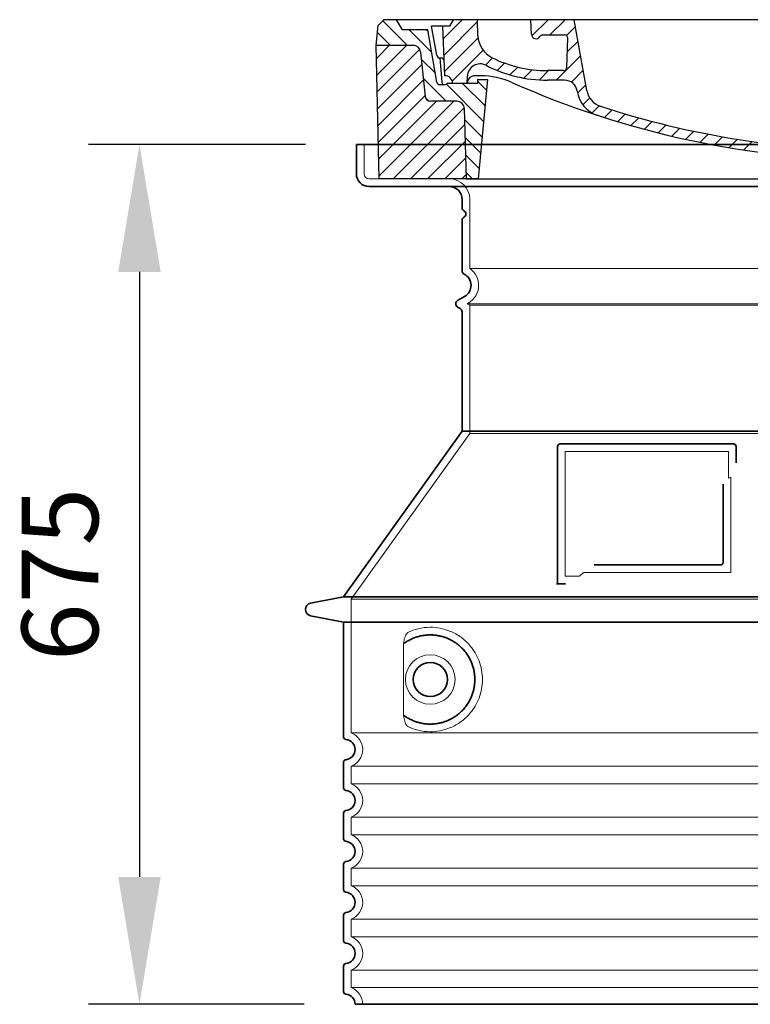
# Model space of a CAD drawing. Units: millimetres. Extents: x 47837 to 94576, y 200394 to 219357.
# Drawn here: x 72011 to 72584, y 211313 to 212086 of the extents above; entities that cross this region are included whole.
import ezdxf

# ---------------------------------------------------------------- set-up
doc = ezdxf.new("R2010")
doc.units = ezdxf.units.MM
for name, pattern in [('AM_DIN_G_W050x2', [6.875, 4.75, -0.875, 0.375, -0.875]), ('AM_ISO08W050', [18, 12, -1.5, 3, -1.5]), ('DASHED', [0])]:
    doc.linetypes.add(name, pattern=pattern)
doc.layers.get('DEFPOINTS').update_dxf_attribs({"color": 250})
for name, color, linetype, lineweight in [('AM_7', 4, 'AM_ISO08W050', 25), ('AM_8', 1, 'Continuous', 25), ('kote', 252, 'Continuous', 9), ('Skrytá (ISO)', 1, 'DASHED', 18), ('Viditelná (ISO)', 7, 'Continuous', 35)]:
    doc.layers.add(name, color=color, linetype=linetype, lineweight=lineweight)
doc.layers.add('PUNKTE', color=1, linetype='Continuous')
doc.styles.get("Standard").update_dxf_attribs({"font": 'ISOCP.SHX'})
doc.styles.add('Styl textu40', font='arial.ttf')
doc.dimstyles.new('VARIABEL-ST', dxfattribs={"dimscale": 40, "dimtxt": 7, "dimasz": 2.5, "dimexe": 1, "dimexo": 1, "dimgap": 0.6, "dimtad": 1, "dimdsep": 46, "dimtxsty": 'Standard', "dimcen": 0, "dimclrd": 256, "dimclre": 256, "dimclrt": 5, "dimadec": 0, "dimazin": 0, "dimtp": 0.1, "dimtm": 0.1, "dimtfac": 0.71, "dimtdec": 3, "dimtmove": 0, "dimatfit": 3, "dimfxl": 1, "dimtzin": 0, "dimarcsym": 0})

# ---------------------------------------------------------------- blocks, each defined once
blk = doc.blocks.new('*X71')
at = {"layer": 'AM_8'}
for p, q in [((-339.66, 145.274), (-324.934, 160)), ((-339.206, 132.258), (-312.948, 158.516)), ((-270.19, 147.392), (-257.582, 160)), ((-256.112, 148), (-244.112, 160)), ((322.934, 147.819), (333.212, 158.097)), ((-243.222, 147.42), (-236.047, 154.594)), ((321.643, 133.057), (339.87, 151.285)), ((-338.751, 119.242), (-312.269, 145.724)), ((-242.464, 134.707), (-234.028, 143.143)), ((-332.748, 111.774), (-308.539, 135.983)), ((-251.2, 112.5), (-232.008, 131.692)), ((317.607, 115.551), (339.383, 137.327)), ((-306.735, 124.317), (-301.06, 129.992)), ((-297.323, 120.259), (-291.614, 125.968)), ((303.9, 115.315), (315.168, 126.583)), ((-287.49, 116.621), (-281.317, 122.794)), ((-276.644, 113.997), (-269.965, 120.677)), ((-264.286, 112.885), (-257.171, 120)), ((-239.185, 111.045), (-229.989, 120.241)), ((285.858, 110.743), (298.346, 123.231)), ((325.526, 110), (338.895, 123.369)), ((-321.052, 110), (-320.989, 110.063)), ((-234.28, 102.479), (-227.97, 108.789)), ((262.934, 101.289), (276.799, 115.154)), ((196.794, 102.501), (201.015, 106.723)), ((240.168, 91.994), (253.842, 105.668)), ((-230.155, 93.135), (-224.957, 98.332)), ((196.033, 88.27), (203.588, 95.825)), ((220.212, 85.508), (232.511, 97.807)), ((-222.85, 86.969), (-217.348, 92.471)), ((-213.217, 83.131), (-207.113, 89.235)), ((-203.01, 79.868), (-196.753, 86.125)), ((200.255, 79.021), (211.881, 90.648)), ((-192.74, 76.667), (-186.392, 83.015)), ((-181.959, 73.978), (-176.032, 79.905)), ((-171.177, 71.289), (-165.146, 77.321)), ((163.723, 69.43), (174.287, 79.995)), ((181.669, 73.906), (192.442, 84.679)), ((-160.396, 68.601), (-154.151, 74.845)), ((-149.614, 65.912), (-143.157, 72.369)), ((-138.372, 63.684), (-132.162, 69.893)), ((129.465, 62.113), (138.745, 71.393)), ((145.82, 64.998), (156.133, 75.31)), ((-126.921, 61.665), (-120.593, 67.992)), ((-115.47, 59.645), (-108.976, 66.139)), ((-104.019, 57.625), (-97.359, 64.285)), ((-92.224, 55.95), (-85.62, 62.555)), ((81.794, 54.853), (90.24, 63.299)), ((96.847, 56.435), (105.978, 65.567)), ((113.11, 59.228), (122.361, 68.48)), ((-80.035, 54.668), (-73.32, 61.384)), ((-67.846, 53.387), (-61.021, 60.213)), ((-55.657, 52.106), (-48.722, 59.041)), ((-43.053, 51.24), (-35.901, 58.391)), ((-29.959, 50.863), (-22.757, 58.065)), ((-16.866, 50.486), (-9.613, 57.739)), ((-3.773, 50.109), (3.727, 57.608)), ((9.873, 50.284), (17.6, 58.011)), ((23.743, 50.683), (31.474, 58.414)), ((37.612, 51.083), (45.347, 58.817)), ((51.687, 51.687), (60.105, 60.105)), ((66.74, 53.27), (75.173, 61.702))]:
    blk.add_line(p, q, dxfattribs=at)
blk = doc.blocks.new('701740')
at = {"layer": 'AM_8'}
h = blk.add_hatch(dxfattribs=at)
h.set_pattern_fill('ANSI31', color=256, scale=3, angle=90, style=0)
h.set_pattern_definition([(135, (-11773.946, -11292.978), (-6.735192, -6.735192), [])])
h.paths.add_polyline_path([(-323.24, 65.19), (-321.5, 10), (-312.5, 10), (-305, 88), (-313, 88), (-313, 85), (-337.08, 85, -0.414214), (-338.08, 84), (-338.91, 84), (-342.32, 84, -0.365571), (-344.78, 86.08), (-352, 127), (-371.78, 127), (-376.4, 135), (-386.4, 135), (-390.87, 130.53), (-392.5, 115), (-363.53, 115, -0.383868), (-357.56, 109.63), (-353.88, 74.58, 0.383868), (-349.9, 71), (-329.23, 71, -0.40503)])
h.paths.add_polyline_path([(329.23, 71), (349.9, 71, 0.383868), (353.88, 74.58), (357.56, 109.63, -0.383868), (363.53, 115), (392.5, 115), (390.87, 130.53), (386.4, 135), (376.4, 135), (371.78, 127), (343, 127), (341.58, 86.46, -0.714995), (337.08, 85), (313, 85), (313, 88), (305, 88), (312.5, 10), (321.5, 10), (323.24, 65.19, -0.40503)])
h = blk.add_hatch(dxfattribs=at)
h.set_pattern_fill('ANSI31', color=256, scale=3, style=0)
h.set_pattern_definition([(45, (-11773.946, -11292.978), (-6.735192, 6.735192), [])])
h.paths.add_polyline_path([(-323.24, 65.19, 0.40503), (-329.23, 71), (-349.9, 71, -0.383868), (-353.88, 74.58), (-357.56, 109.63, 0.383868), (-363.53, 115), (-392.5, 115), (-390, 10), (-321.5, 10)])
h.paths.add_polyline_path([(349.9, 71), (329.23, 71, 0.40503), (323.24, 65.19), (321.5, 10), (390, 10), (392.5, 115), (363.53, 115, 0.383868), (357.56, 109.63), (353.88, 74.58, -0.383868)])
for p, q in [((-390.87, 130.53), (-386.4, 135)), ((0, 135), (-386.4, 135)), ((-371.78, 127), (-376.4, 135)), ((-332.11, 135), (-335, 130)), ((-312.56, 122.38), (-313, 135)), ((-270.6, 123.42), (-271, 135)), ((-227.21, 79.46), (-237, 135)), ((0, 135), (386.4, 135)), ((321.57, 107.22), (324, 135)), ((332.11, 135), (335, 130)), ((346, 127), (350.62, 135)), ((371.78, 127), (376.4, 135)), ((390.87, 130.53), (386.4, 135)), ((-392.5, 115), (-390.87, 130.53)), ((-352, 127), (-371.78, 127)), ((-344.78, 86.07), (-352, 127)), ((-344.96, 107.07), (-349, 130)), ((-335, 130), (-349, 130)), ((-338.64, 91), (-340, 130)), ((335, 130), (340, 130)), ((338.64, 91), (340, 130)), ((341.58, 86.41), (343, 127)), ((343, 127), (371.78, 127)), ((392.5, 115), (390.87, 130.53)), ((-261.83, 123), (-244.59, 123)), ((-242.89, 97.41), (-242.09, 120.41)), ((-390, 10), (-392.5, 115)), ((-392.5, 115), (-363.53, 115)), ((-357.56, 109.63), (-353.88, 74.58)), ((357.56, 109.63), (353.88, 74.58)), ((392.5, 115), (363.53, 115)), ((390, 10), (392.5, 115)), ((-342.49, 105), (-341.54, 105)), ((-342.49, 105), (-340.9, 85.83)), ((-245.39, 95), (-258, 95)), ((-321, 85), (-320.8, 90.63)), ((-310.42, 91), (-315, 91)), ((-313, 88), (-313, 85)), ((-313, 88), (-305, 88)), ((-305, 88), (-312.5, 10)), ((-244.61, 87.5), (-258, 87.5)), ((305, 88), (312.5, 10)), ((305, 88), (313, 88)), ((305, 88), (313, 88)), ((310.42, 91), (315, 91)), ((313, 88), (313, 85)), ((313, 88), (313, 85)), ((-342.32, 84), (-338.91, 84)), ((-338.91, 84), (-338.64, 84)), ((-338.64, 84), (-338.08, 84)), ((-337.08, 85), (-337.08, 85)), ((-313, 85), (-337.08, 85)), ((196.89, 79.49), (196.14, 63.54)), ((199.39, 81.88), (200, 81.88)), ((200, 81.88), (200.63, 81.88)), ((203.13, 79.51), (203.73, 68.22)), ((284.18, 85), (305.2, 85)), ((284.18, 85), (305.2, 85)), ((313, 85), (337.08, 85)), ((313, 85), (337.08, 85)), ((-329.23, 71), (-349.9, 71)), ((329.23, 71), (349.9, 71)), ((-321.5, 10), (-323.24, 65.19)), ((321.5, 10), (323.24, 65.19)), ((-312.5, 10), (-390, 10)), ((-321.5, 10), (0, 10)), ((0, 10), (321.5, 10)), ((321.5, 10), (390, 10))]:
    blk.add_line(p, q)
for centre, radius, start, end in [((-292.57, 123.08), 20, 182, 243.69), ((-267.05, 123.54), 3.54, 182, 329.767), ((-261.83, 120.5), 2.5, 90, 149.767), ((-244.59, 120.5), 2.5, 358, 90), ((-363.53, 109), 6, 5.99923, 90), ((363.53, 109), 6, 90, 174.00077), ((-342.49, 107.5), 2.5, 190, 270), ((-341.54, 102.5), 2.5, 2, 90), ((-258, 193), 98, 243.69, 270), ((326.99, -2.67), 105, 95.892, 114.109), ((315.59, 107.74), 6, 275.893, 355), ((-310.81, 90.28), 10, 62.792, 178), ((-258, 193), 105.5, 242.792, 270), ((-245.39, 97.5), 2.5, 270, 358), ((0, 728), 695.5, 287.48, 294.109), ((-342.32, 86.5), 2.5, 190, 270), ((-338.91, 86), 2, 184.75823, 270), ((-338.43, 85), 6, 0, 92.001), ((-315, 85), 6, 90, 180), ((-310.42, 31), 60, 65.994, 90), ((0, 728), 703, 245.993, 270), ((-244.61, 77.5), 10, 8.13, 90), ((0, 728), 703, 270, 294.006), ((310.42, 31), 60, 90, 114.006), ((315, 85), 6, 0, 90), ((338.43, 85), 6, 87.999, 180), ((339.08, 86.5), 2.5, 216.87, 358), ((339.08, 86.5), 2.5, 216.87, 358), ((-338.08, 85), 1, 270, 360), ((-211.45, 82.24), 23.5, 188.13, 251.869), ((-211.45, 82.24), 16, 190, 251.869), ((199.39, 79.38), 2.5, 89.998, 177.298), ((200.63, 79.38), 2.5, 3.047, 90.002), ((-349.9, 75), 4, 185.99923, 270), ((-329.23, 65), 6, 1.80227, 90), ((329.23, 65), 6, 90, 178.19773), ((349.9, 75), 4, 270, 354.00077), ((0, 728), 695.5, 251.869, 270), ((192.14, 63.73), 4, 286.132, 357.298), ((207.72, 68.44), 4, 183.047, 287.483), ((0, 728), 695.5, 270, 286.132)]:
    blk.add_arc(centre, radius, start, end)
at = {"layer": 'AM_7', "linetype": 'AM_DIN_G_W050x2'}
for q in [(0, 15.02), (0, 15.02), (-15.02, 0), (15.02, 0), (0, -15.02), (0, -15.02)]:
    blk.add_line((0, 0), q, dxfattribs=at)
at = {"layer": 'PUNKTE'}
for p in [(-386.4, 135), (0, 135), (0, 135), (0, 135), (0, 135), (386.4, 135), (-321.5, 10), (0, 10), (0, 10)]:
    blk.add_point(p, dxfattribs=at)
at = {"layer": 'AM_8'}
blk.add_blockref('*X71', (0, -25), dxfattribs=at)
blk = doc.blocks.new('*D195')
at = {"layer": 'DEFPOINTS', "color": 0, "transparency": 16777216}
for p in [(72275.17, 211988.05), (72104.94, 211313.05), (72274.17, 211313.05)]:
    blk.add_point(p, dxfattribs=at)
at = {"layer": 'kote', "lineweight": -2, "transparency": 16777216}
for p, q in [((72235.17, 211988.05), (72064.94, 211988.05)), ((72104.94, 211888.05), (72104.94, 211413.05)), ((72234.17, 211313.05), (72064.94, 211313.05))]:
    blk.add_line(p, q, dxfattribs=at)
at = {"layer": 'kote', "transparency": 16777216}
for points in [[(72088.27, 211888.05), (72121.61, 211888.05), (72104.94, 211988.05)], [(72088.27, 211413.05), (72121.61, 211413.05), (72104.94, 211313.05)]]:
    blk.add_solid(points, dxfattribs=at)
at = {"layer": 'kote', "transparency": 16777216, "insert": (72050.31, 211650.55), "char_height": 60, "attachment_point": 5, "rotation": 90, "style": 'Styl textu40'}
blk.add_mtext('675', dxfattribs=at)

msp = doc.modelspace()

# ---------------------------------------------------------------- linework, layer by layer
at = {"layer": 'Skrytá (ISO)', "ltscale": 4.378584}
msp.add_line((72281.17, 211965.05), (72281.17, 211988.05), dxfattribs=at)
at = {"layer": 'Skrytá (ISO)', "ltscale": 13.14391}
msp.add_line((72285.17, 211961.05), (73081.17, 211961.05), dxfattribs=at)
at = {"layer": 'Skrytá (ISO)', "ltscale": 13.137691}
msp.add_line((72364.17, 211890.71), (72364.17, 211945.05), dxfattribs=at)
at = {"layer": 'Skrytá (ISO)', "ltscale": 13.097497}
for p, q in [((73002.17, 211890.71), (72364.17, 211890.71)), ((73002.17, 211861.89), (72364.17, 211861.89)), ((73002.17, 211761.12), (72364.17, 211761.12))]:
    msp.add_line(p, q, dxfattribs=at)
at = {"layer": 'Skrytá (ISO)', "ltscale": 0.219729}
msp.add_line((72363.17, 211863.63), (72362.17, 211863.05), dxfattribs=at)
at = {"layer": 'Skrytá (ISO)', "ltscale": 13.179613}
msp.add_line((73004.17, 211863.05), (72362.17, 211863.05), dxfattribs=at)
at = {"layer": 'Skrytá (ISO)', "ltscale": 0.439558}
msp.add_line((72364.17, 211861.89), (72362.17, 211863.05), dxfattribs=at)
at = {"layer": 'Skrytá (ISO)', "ltscale": 12.18212}
msp.add_line((72364.17, 211761.12), (72364.17, 211861.89), dxfattribs=at)
at = {"layer": 'Skrytá (ISO)', "ltscale": 12.882055}
msp.add_line((72364.17, 211761.12), (72271.17, 211631.12), dxfattribs=at)
at = {"layer": 'Skrytá (ISO)', "ltscale": 11.847196}
msp.add_line((72439.17, 211747.05), (72439.17, 211649.05), dxfattribs=at)
at = {"layer": 'Skrytá (ISO)', "ltscale": 12.37911}
msp.add_line((72567.17, 211747.05), (72439.17, 211747.05), dxfattribs=at)
at = {"layer": 'Skrytá (ISO)', "ltscale": 4.010478}
msp.add_line((72567.17, 211725.98), (72567.17, 211747.05), dxfattribs=at)
at = {"layer": 'Skrytá (ISO)', "ltscale": 2.062627}
msp.add_line((72439.17, 211649.05), (72450, 211649.05), dxfattribs=at)
at = {"layer": 'Skrytá (ISO)', "ltscale": 12.468955}
msp.add_line((72453.7, 211652.05), (72569.06, 211652.05), dxfattribs=at)
at = {"layer": 'Skrytá (ISO)', "ltscale": 13.039331}
for p, q in [((72271.17, 211631.12), (73095.17, 211631.12)), ((72271.17, 211526.12), (73095.17, 211526.12)), ((73095.17, 211499.97), (72271.17, 211499.97)), ((72271.17, 211486.12), (73095.17, 211486.12)), ((73095.17, 211459.97), (72271.17, 211459.97)), ((72271.17, 211446.12), (73095.17, 211446.12)), ((73095.17, 211419.97), (72271.17, 211419.97)), ((72271.17, 211406.12), (73095.17, 211406.12)), ((73095.17, 211379.97), (72271.17, 211379.97)), ((72271.17, 211366.12), (73095.17, 211366.12)), ((73095.17, 211339.97), (72271.17, 211339.97)), ((72271.17, 211326.12), (73095.17, 211326.12))]:
    msp.add_line(p, q, dxfattribs=at)
at = {"layer": 'Skrytá (ISO)', "ltscale": 12.693194}
msp.add_line((72271.17, 211631.12), (72271.17, 211526.12), dxfattribs=at)
at = {"layer": 'Skrytá (ISO)', "ltscale": 12.275962}
msp.add_line((72312.08, 211593.43), (72312.08, 211542.66), dxfattribs=at)
at = {"layer": 'Skrytá (ISO)', "ltscale": 2.635983}
for p, q in [((72271.17, 211499.97), (72271.17, 211486.12)), ((72271.17, 211459.97), (72271.17, 211446.12)), ((72271.17, 211419.97), (72271.17, 211406.12)), ((72271.17, 211379.97), (72271.17, 211366.12)), ((72271.17, 211339.97), (72271.17, 211326.12))]:
    msp.add_line(p, q, dxfattribs=at)
at = {"layer": 'Skrytá (ISO)', "ltscale": 11.818951}
msp.add_circle((72333.17, 211568.05), 19.45, dxfattribs=at)
at = {"layer": 'Skrytá (ISO)', "ltscale": 1.196077}
msp.add_arc((72285.17, 211965.05), 4, 180, 270, dxfattribs=at)
at = {"layer": 'Skrytá (ISO)', "ltscale": 4.78461}
msp.add_arc((72348.17, 211945.05), 16, 0, 90, dxfattribs=at)
at = {"layer": 'Skrytá (ISO)', "ltscale": 6.154692}
msp.add_arc((72355.17, 211877.48), 16, 300, 55.77113, dxfattribs=at)
at = {"layer": 'Skrytá (ISO)', "ltscale": 0.398348}
msp.add_arc((72726.02, 211388.84), 372.69, 114.90732, 115.22908, dxfattribs=at)
at = {"layer": 'Skrytá (ISO)', "ltscale": 6.426379}
for centre in [(72266.17, 211513.05), (72266.17, 211473.05), (72266.17, 211433.05), (72266.17, 211393.05), (72266.17, 211353.05)]:
    msp.add_arc(centre, 14, 290.92483, 69.07517, dxfattribs=at)
at = {"layer": 'Skrytá (ISO)', "ltscale": 3.21314}
msp.add_arc((72266.17, 211313.05), 14, 0, 69.07517, dxfattribs=at)
at = {"layer": 'Skrytá (ISO)', "ltscale": 15.091075}
msp.add_rational_spline([(72569.06, 211652.05), (72569.06, 211692.45), (72569.06, 211726.87)], [1.00235786927, 1.00604730413, 1.00391800559], degree=2, dxfattribs=at)
at = {"layer": 'Skrytá (ISO)', "ltscale": 0.905796}
msp.add_rational_spline([(72453.7, 211652.05), (72451.85, 211650.56), (72450, 211649.05)], [1.02175351756, 1.02024725223, 1.01872128411], degree=2, dxfattribs=at)
at = {"layer": 'Skrytá (ISO)', "ltscale": 13.256505}
msp.add_open_spline([(72316.05, 211530.79), (72318.49, 211529.67), (72321.05, 211528.79), (72326.78, 211527.42), (72329.99, 211527.05), (72335.58, 211527.05), (72338.18, 211527.26), (72343.56, 211528.29), (72346.35, 211529.11), (72351.91, 211531.46), (72354.69, 211533), (72360.02, 211536.89), (72362.56, 211539.24), (72366.11, 211543.56), (72367.35, 211545.29), (72369.61, 211549.14), (72370.64, 211551.25), (72372.35, 211555.75), (72373.03, 211558.14), (72373.94, 211563.05), (72374.17, 211565.56), (72374.17, 211568.05), (72374.17, 211570.53), (72373.94, 211573.05), (72373.03, 211577.96), (72372.35, 211580.35), (72370.64, 211584.85), (72369.61, 211586.96), (72367.35, 211590.8), (72366.11, 211592.53), (72362.56, 211596.86), (72360.02, 211599.21), (72354.69, 211603.1), (72351.91, 211604.64), (72346.35, 211606.99), (72343.56, 211607.8), (72338.18, 211608.83), (72335.58, 211609.05), (72329.99, 211609.05), (72326.78, 211608.67), (72321.05, 211607.31), (72318.49, 211606.43), (72316.05, 211605.3)], degree=3, knots=[26.233999, 26.233999, 26.233999, 26.233999, 27.756641, 27.756641, 29.565379, 29.565379, 30.939908, 30.939908, 32.314437, 32.314437, 33.688965, 33.688965, 35.063494, 35.063494, 35.808504, 35.808504, 36.553514, 36.553514, 37.298524, 37.298524, 38.043533, 38.043533, 38.043533, 38.788543, 38.788543, 39.533553, 39.533553, 40.278563, 40.278563, 41.023572, 41.023572, 42.398101, 42.398101, 43.77263, 43.77263, 45.147159, 45.147159, 46.521688, 46.521688, 48.330426, 48.330426, 49.853068, 49.853068, 49.853068, 49.853068], dxfattribs=at)
at = {"layer": 'Skrytá (ISO)', "ltscale": 3.049725}
msp.add_open_spline([(72316.05, 211605.3), (72315.47, 211605.04), (72314.92, 211604.5), (72313.92, 211602.99), (72313.48, 211601.99), (72312.69, 211599.49), (72312.39, 211597.92), (72312.13, 211595.32), (72312.08, 211594.36), (72312.08, 211593.43)], degree=3, knots=[-6.248464, -6.248464, -6.248464, -6.248464, -5.855111, -5.855111, -5.440025, -5.440025, -4.943712, -4.943712, -4.655335, -4.655335, -4.655335, -4.655335], dxfattribs=at)
at = {"layer": 'Skrytá (ISO)'}
for points in [[(72312.73, 211596.46), (72312.73, 211596.46), (72312.73, 211596.46), (72312.73, 211596.46)], [(72312.73, 211539.63), (72312.73, 211539.63), (72312.73, 211539.63), (72312.73, 211539.63)]]:
    msp.add_open_spline(points, degree=3, dxfattribs=at)
at = {"layer": 'Skrytá (ISO)', "ltscale": 3.049721}
msp.add_open_spline([(72312.08, 211542.66), (72312.08, 211541.67), (72312.14, 211540.66), (72312.41, 211538.06), (72312.71, 211536.55), (72313.5, 211534.04), (72313.97, 211533.01), (72314.98, 211531.54), (72315.5, 211531.04), (72316.05, 211530.79)], degree=3, knots=[-1.550935, -1.550935, -1.550935, -1.550935, -1.2581, -1.2581, -0.794126, -0.794126, -0.370827, -0.370827, 0, 0, 0, 0], dxfattribs=at)
at = {"layer": 'Viditelná (ISO)'}
for p, q in [((73091.17, 211988.05), (72275.17, 211988.05)), ((72275.17, 211965.05), (72275.17, 211988.05)), ((72285.17, 211955.05), (73081.17, 211955.05)), ((72358.17, 211938.05), (72358.17, 211945.05)), ((72358.17, 211889.01), (72358.17, 211928.88)), ((72360.17, 211868.82), (72354.67, 211865.65)), ((72356.67, 211859.3), (72354.67, 211860.45)), ((72358.17, 211763.05), (72358.17, 211856.7)), ((72358.17, 211763.05), (72265.17, 211633.05)), ((73008.17, 211763.05), (72358.17, 211763.05)), ((72433.17, 211751.05), (72433.17, 211643.05)), ((72571.17, 211753.05), (72435.17, 211753.05)), ((72573.17, 211738.08), (72573.17, 211751.05)), ((72461.7, 211658.05), (72561.06, 211658.05)), ((72433.17, 211643.05), (72435.17, 211643.05)), ((72435.17, 211643.05), (72437, 211643.05)), ((72265.17, 211633.05), (72239.2, 211627.95)), ((72265.17, 211633.05), (73101.17, 211633.05)), ((72265.17, 211613.05), (72239.2, 211618.14)), ((72265.17, 211613.05), (73101.17, 211613.05)), ((72265.17, 211613.05), (72265.17, 211523)), ((72265.17, 211503.1), (72265.17, 211483)), ((72265.17, 211463.1), (72265.17, 211443)), ((72265.17, 211423.1), (72265.17, 211403)), ((72265.17, 211383.1), (72265.17, 211363)), ((72265.17, 211343.1), (72265.17, 211323)), ((72274.17, 211313.05), (73092.17, 211313.05))]:
    msp.add_line(p, q, dxfattribs=at)
msp.add_circle((72333.17, 211568.05), 13.45, dxfattribs=at)
for centre, radius, start, end in [((72285.17, 211965.05), 10, 180, 270), ((72348.17, 211945.05), 10, 0, 90), ((72360.17, 211938.05), 2, 180, 246.42182), ((72358.17, 211933.47), 3, 293.57818, 66.42182), ((72360.17, 211928.88), 2, 113.57818, 180), ((72361.17, 211889.01), 3, 180, 242.51357), ((72355.17, 211877.48), 10, 300, 62.51357), ((72356.17, 211863.05), 3, 120, 240), ((72355.17, 211856.7), 3, 0, 60), ((72435.17, 211751.05), 2, 90, 180), ((72571.17, 211751.05), 2, 0, 90), ((72240.17, 211623.05), 5, 101.09973, 258.90027), ((72267.17, 211523), 2, 180, 264.26083), ((72266.17, 211513.05), 8, 275.73917, 84.26083), ((72267.17, 211503.1), 2, 95.73917, 180), ((72267.17, 211483), 2, 180, 264.26083), ((72266.17, 211473.05), 8, 275.73917, 84.26083), ((72267.17, 211463.1), 2, 95.73917, 180), ((72267.17, 211443), 2, 180, 264.26083), ((72266.17, 211433.05), 8, 275.73917, 84.26083), ((72267.17, 211423.1), 2, 95.73917, 180), ((72267.17, 211403), 2, 180, 264.26083), ((72266.17, 211393.05), 8, 275.73917, 84.26083), ((72267.17, 211383.1), 2, 95.73917, 180), ((72267.17, 211363), 2, 180, 264.26083), ((72266.17, 211353.05), 8, 275.73917, 84.26083), ((72267.17, 211343.1), 2, 95.73917, 180), ((72267.17, 211323), 2, 180, 264.26083), ((72266.17, 211313.05), 8, 0, 84.26083)]:
    msp.add_arc(centre, radius, start, end, dxfattribs=at)
for centre, major_axis, start_param, end_param in [((72311.58, 211598.07), (1.16, -1.6), 6.281635, 6.281642), ((72311.56, 211538), (1.17, 1.63), 6.282607, 6.282615)]:
    msp.add_ellipse(centre, major_axis=major_axis, ratio=0.849972, start_param=start_param, end_param=end_param, dxfattribs=at)
for points, knots in [([(72563.06, 211721.34), (72563.06, 211716.62), (72563.06, 211711.75), (72563.06, 211706.66), (72563.06, 211706.63), (72563.06, 211706.6), (72563.06, 211706.56), (72563.06, 211701.44), (72563.06, 211696.09), (72563.06, 211690.74), (72563.06, 211690.74), (72563.06, 211690.73), (72563.06, 211690.73), (72563.06, 211685.37), (72563.06, 211680.01), (72563.06, 211674.87), (72563.06, 211674.85), (72563.06, 211674.82), (72563.06, 211674.8), (72563.06, 211669.68), (72563.06, 211664.79), (72563.06, 211660.05)], [0, 0, 0, 0, 0.24836, 0.24836, 0.24836, 0.25, 0.25, 0.25, 0.499801, 0.499801, 0.499801, 0.5, 0.5, 0.5, 0.75, 0.75, 0.75, 0.751237, 0.751237, 0.751237, 1, 1, 1, 1]), ([(72563.06, 211660.05), (72563.06, 211660.02), (72563.06, 211659.99), (72563.06, 211659.97), (72563.06, 211659.92), (72563.06, 211659.87), (72563.05, 211659.83), (72563.05, 211659.8), (72563.04, 211659.77), (72563.04, 211659.74), (72563.03, 211659.7), (72563.02, 211659.66), (72563.02, 211659.62), (72563.01, 211659.59), (72563, 211659.56), (72562.99, 211659.52), (72562.98, 211659.49), (72562.97, 211659.46), (72562.96, 211659.42), (72562.95, 211659.39), (72562.94, 211659.35), (72562.93, 211659.32), (72562.91, 211659.29), (72562.9, 211659.26), (72562.89, 211659.24), (72562.87, 211659.2), (72562.86, 211659.17), (72562.84, 211659.13), (72562.83, 211659.11), (72562.82, 211659.09), (72562.8, 211659.06), (72562.78, 211659.03), (72562.76, 211658.99), (72562.74, 211658.96), (72562.73, 211658.94), (72562.71, 211658.92), (72562.7, 211658.9), (72562.68, 211658.87), (72562.65, 211658.83), (72562.63, 211658.8), (72562.61, 211658.79), (72562.6, 211658.77), (72562.59, 211658.76), (72562.56, 211658.72), (72562.53, 211658.69), (72562.5, 211658.66), (72562.49, 211658.65), (72562.48, 211658.64), (72562.47, 211658.63), (72562.44, 211658.6), (72562.41, 211658.57), (72562.37, 211658.54), (72562.36, 211658.53), (72562.36, 211658.52), (72562.35, 211658.52), (72562.31, 211658.49), (72562.28, 211658.46), (72562.24, 211658.43), (72562.23, 211658.43), (72562.23, 211658.42), (72562.22, 211658.42), (72562.18, 211658.39), (72562.14, 211658.36), (72562.1, 211658.34), (72562.1, 211658.34), (72562.1, 211658.34), (72562.09, 211658.33), (72562.05, 211658.31), (72562.01, 211658.28), (72561.96, 211658.26), (72561.92, 211658.24), (72561.87, 211658.22), (72561.82, 211658.2), (72561.78, 211658.18), (72561.73, 211658.16), (72561.68, 211658.15), (72561.68, 211658.14), (72561.67, 211658.14), (72561.67, 211658.14), (72561.63, 211658.13), (72561.58, 211658.12), (72561.53, 211658.1), (72561.53, 211658.1), (72561.52, 211658.1), (72561.51, 211658.1), (72561.47, 211658.09), (72561.43, 211658.08), (72561.38, 211658.07), (72561.37, 211658.07), (72561.36, 211658.07), (72561.35, 211658.07), (72561.31, 211658.06), (72561.27, 211658.06), (72561.22, 211658.05), (72561.21, 211658.05), (72561.2, 211658.05), (72561.19, 211658.05), (72561.15, 211658.05), (72561.1, 211658.05), (72561.06, 211658.05)], [0, 0, 0, 0, 0.020583, 0.020583, 0.020583, 0.0555556, 0.0555556, 0.0555556, 0.0791506, 0.0791506, 0.0791506, 0.1111111, 0.1111111, 0.1111111, 0.1377182, 0.1377182, 0.1377182, 0.1666667, 0.1666667, 0.1666667, 0.1962673, 0.1962673, 0.1962673, 0.2222222, 0.2222222, 0.2222222, 0.2548341, 0.2548341, 0.2548341, 0.2777778, 0.2777778, 0.2777778, 0.3134025, 0.3134025, 0.3134025, 0.3333333, 0.3333333, 0.3333333, 0.3719581, 0.3719581, 0.3719581, 0.3888889, 0.3888889, 0.3888889, 0.4305184, 0.4305184, 0.4305184, 0.4444444, 0.4444444, 0.4444444, 0.4890753, 0.4890753, 0.4890753, 0.5, 0.5, 0.5, 0.5476309, 0.5476309, 0.5476309, 0.5555556, 0.5555556, 0.5555556, 0.606189, 0.606189, 0.606189, 0.6111111, 0.6111111, 0.6111111, 0.6647573, 0.6647573, 0.6647573, 0.7222222, 0.7222222, 0.7222222, 0.7777778, 0.7777778, 0.7777778, 0.7818892, 0.7818892, 0.7818892, 0.8333333, 0.8333333, 0.8333333, 0.840437, 0.840437, 0.840437, 0.8888889, 0.8888889, 0.8888889, 0.8990404, 0.8990404, 0.8990404, 0.9444444, 0.9444444, 0.9444444, 0.9575409, 0.9575409, 0.9575409, 1, 1, 1, 1]), ([(72433.17, 211643.05), (72433.17, 211643.05), (72433.14, 211643.05), (72433.06, 211643.05), (72432.99, 211643.05), (72432.81, 211643.05), (72432.7, 211643.05), (72432.45, 211643.05), (72432.32, 211643.05), (72432.16, 211643.05)], [0, 0, 0, 0, 0.069124, 0.069124, 0.1386586, 0.1386586, 0.2043597, 0.2043597, 0.2633866, 0.2633866, 0.2633866, 0.2633866]), ([(72439.37, 211643.05), (72439.07, 211643.05), (72438.71, 211643.05), (72437.88, 211643.05), (72437.44, 211643.05), (72437, 211643.05)], [0, 0, 0, 0, 0.1095724, 0.1095724, 0.2219207, 0.2219207, 0.2219207, 0.2219207]), ([(72312.73, 211539.63), (72313.5, 211539.08), (72314.29, 211538.56), (72315.1, 211538.07), (72315.13, 211538.05), (72315.16, 211538.04), (72315.18, 211538.02), (72316, 211537.53), (72316.85, 211537.07), (72317.72, 211536.64), (72317.74, 211536.63), (72317.77, 211536.62), (72317.8, 211536.6), (72318.67, 211536.18), (72319.56, 211535.79), (72320.47, 211535.43), (72320.5, 211535.42), (72320.52, 211535.41), (72320.55, 211535.4), (72321.46, 211535.05), (72322.39, 211534.74), (72323.32, 211534.46), (72323.34, 211534.45), (72323.37, 211534.45), (72323.4, 211534.44), (72324.33, 211534.17), (72325.27, 211533.94), (72326.21, 211533.75), (72326.24, 211533.74), (72326.26, 211533.74), (72326.29, 211533.73), (72327.23, 211533.54), (72328.17, 211533.39), (72329.12, 211533.28), (72329.14, 211533.28), (72329.17, 211533.28), (72329.19, 211533.27), (72330.13, 211533.17), (72331.07, 211533.1), (72332, 211533.07), (72332.02, 211533.07), (72332.05, 211533.07), (72332.07, 211533.07), (72333, 211533.04), (72333.92, 211533.04), (72334.83, 211533.09), (72334.85, 211533.09), (72334.87, 211533.09), (72334.9, 211533.09), (72335.81, 211533.14), (72336.7, 211533.22), (72337.59, 211533.33), (72337.61, 211533.33), (72337.63, 211533.33), (72337.65, 211533.34), (72338.53, 211533.45), (72339.4, 211533.6), (72340.25, 211533.77), (72340.27, 211533.78), (72340.29, 211533.78), (72340.3, 211533.78), (72341.15, 211533.96), (72341.98, 211534.17), (72342.8, 211534.4), (72342.81, 211534.4), (72342.83, 211534.41), (72342.85, 211534.41), (72343.66, 211534.65), (72344.45, 211534.91), (72345.23, 211535.19), (72345.24, 211535.2), (72345.26, 211535.2), (72345.27, 211535.21), (72346.04, 211535.49), (72346.79, 211535.8), (72347.52, 211536.13), (72347.54, 211536.13), (72347.55, 211536.14), (72347.57, 211536.15), (72348.29, 211536.48), (72349, 211536.82), (72349.68, 211537.19), (72349.7, 211537.2), (72349.71, 211537.2), (72349.72, 211537.21), (72350.41, 211537.58), (72351.07, 211537.96), (72351.71, 211538.36), (72351.72, 211538.37), (72351.73, 211538.38), (72351.74, 211538.38), (72352.38, 211538.78), (72353, 211539.2), (72353.59, 211539.63), (72353.6, 211539.63), (72353.61, 211539.64), (72353.62, 211539.65), (72354.22, 211540.08), (72354.79, 211540.52), (72355.34, 211540.97), (72355.35, 211540.98), (72355.36, 211540.98), (72355.37, 211540.99), (72355.92, 211541.44), (72356.45, 211541.9), (72356.95, 211542.37), (72356.96, 211542.38), (72356.97, 211542.39), (72356.98, 211542.39), (72357.48, 211542.86), (72357.97, 211543.34), (72358.43, 211543.83), (72358.44, 211543.83), (72358.45, 211543.84), (72358.45, 211543.85), (72358.92, 211544.33), (72359.36, 211544.83), (72359.79, 211545.32), (72359.79, 211545.33), (72359.8, 211545.34), (72359.8, 211545.34), (72360.23, 211545.84), (72360.63, 211546.34), (72361.02, 211546.85), (72361.02, 211546.85), (72361.03, 211546.86), (72361.03, 211546.87), (72361.41, 211547.37), (72361.78, 211547.88), (72362.13, 211548.4), (72362.13, 211548.4), (72362.14, 211548.41), (72362.14, 211548.41), (72362.49, 211548.93), (72362.82, 211549.44), (72363.13, 211549.96), (72363.13, 211549.97), (72363.14, 211549.97), (72363.14, 211549.98), (72363.45, 211550.49), (72363.75, 211551.01), (72364.03, 211551.53), (72364.03, 211551.54), (72364.03, 211551.54), (72364.03, 211551.55), (72364.31, 211552.07), (72364.57, 211552.59), (72364.82, 211553.12), (72364.82, 211553.12), (72364.83, 211553.12), (72364.83, 211553.13), (72365.07, 211553.65), (72365.31, 211554.18), (72365.52, 211554.7), (72365.52, 211554.7), (72365.52, 211554.71), (72365.53, 211554.71), (72365.74, 211555.23), (72365.94, 211555.76), (72366.13, 211556.28), (72366.13, 211556.28), (72366.13, 211556.29), (72366.13, 211556.29), (72366.32, 211556.82), (72366.49, 211557.34), (72366.65, 211557.86), (72366.65, 211557.87), (72366.65, 211557.87), (72366.65, 211557.87), (72366.81, 211558.4), (72366.96, 211558.92), (72367.09, 211559.44), (72367.22, 211559.96), (72367.34, 211560.49), (72367.45, 211561.01), (72367.56, 211561.54), (72367.65, 211562.06), (72367.74, 211562.58), (72367.82, 211563.1), (72367.89, 211563.63), (72367.95, 211564.15), (72368.01, 211564.67), (72368.05, 211565.19), (72368.09, 211565.71), (72368.12, 211566.23), (72368.15, 211566.75), (72368.16, 211567.27), (72368.17, 211567.79), (72368.17, 211568.31), (72368.16, 211568.83), (72368.15, 211569.35), (72368.12, 211569.87), (72368.09, 211570.38), (72368.05, 211570.9), (72368.01, 211571.42), (72367.95, 211571.95), (72367.89, 211572.47), (72367.82, 211572.99), (72367.74, 211573.51), (72367.66, 211574.03), (72367.56, 211574.55), (72367.45, 211575.08), (72367.35, 211575.6), (72367.23, 211576.12), (72367.09, 211576.65), (72366.96, 211577.17), (72366.81, 211577.7), (72366.65, 211578.22), (72366.65, 211578.23), (72366.65, 211578.23), (72366.65, 211578.23), (72366.49, 211578.76), (72366.32, 211579.28), (72366.13, 211579.8), (72366.13, 211579.81), (72366.13, 211579.81), (72366.13, 211579.81), (72365.94, 211580.34), (72365.74, 211580.86), (72365.53, 211581.38), (72365.52, 211581.39), (72365.52, 211581.39), (72365.52, 211581.4), (72365.31, 211581.92), (72365.07, 211582.44), (72364.83, 211582.97), (72364.83, 211582.97), (72364.82, 211582.98), (72364.82, 211582.98), (72364.57, 211583.5), (72364.31, 211584.02), (72364.03, 211584.55), (72364.03, 211584.55), (72364.03, 211584.56), (72364.03, 211584.56), (72363.75, 211585.08), (72363.45, 211585.6), (72363.14, 211586.12), (72363.14, 211586.12), (72363.13, 211586.13), (72363.13, 211586.14), (72362.82, 211586.65), (72362.49, 211587.17), (72362.14, 211587.68), (72362.14, 211587.69), (72362.13, 211587.69), (72362.13, 211587.7), (72361.78, 211588.21), (72361.41, 211588.72), (72361.03, 211589.23), (72361.03, 211589.24), (72361.02, 211589.24), (72361.02, 211589.25), (72360.63, 211589.75), (72360.23, 211590.26), (72359.8, 211590.75), (72359.8, 211590.76), (72359.79, 211590.77), (72359.79, 211590.77), (72359.36, 211591.27), (72358.92, 211591.76), (72358.45, 211592.25), (72358.45, 211592.25), (72358.44, 211592.26), (72358.43, 211592.27), (72357.97, 211592.75), (72357.48, 211593.23), (72356.98, 211593.7), (72356.97, 211593.71), (72356.96, 211593.72), (72356.95, 211593.72), (72356.45, 211594.19), (72355.92, 211594.65), (72355.37, 211595.11), (72355.36, 211595.11), (72355.35, 211595.12), (72355.34, 211595.13), (72354.79, 211595.58), (72354.22, 211596.02), (72353.62, 211596.45), (72353.61, 211596.45), (72353.6, 211596.46), (72353.59, 211596.47), (72353, 211596.9), (72352.38, 211597.31), (72351.74, 211597.71), (72351.73, 211597.72), (72351.72, 211597.73), (72351.71, 211597.73), (72351.07, 211598.13), (72350.41, 211598.52), (72349.72, 211598.88), (72349.71, 211598.89), (72349.7, 211598.9), (72349.68, 211598.91), (72349, 211599.27), (72348.29, 211599.62), (72347.57, 211599.95), (72347.55, 211599.95), (72347.54, 211599.96), (72347.52, 211599.97), (72346.79, 211600.3), (72346.04, 211600.6), (72345.27, 211600.89), (72345.26, 211600.89), (72345.24, 211600.9), (72345.23, 211600.9), (72344.45, 211601.19), (72343.66, 211601.45), (72342.85, 211601.68), (72342.83, 211601.69), (72342.81, 211601.69), (72342.8, 211601.7), (72341.98, 211601.93), (72341.15, 211602.14), (72340.3, 211602.31), (72340.29, 211602.32), (72340.27, 211602.32), (72340.25, 211602.32), (72339.4, 211602.5), (72338.53, 211602.65), (72337.65, 211602.76), (72337.63, 211602.76), (72337.61, 211602.76), (72337.59, 211602.77), (72336.7, 211602.88), (72335.81, 211602.96), (72334.9, 211603.01), (72334.87, 211603.01), (72334.85, 211603.01), (72334.83, 211603.01), (72333.92, 211603.05), (72333, 211603.06), (72332.07, 211603.03), (72332.05, 211603.03), (72332.02, 211603.03), (72332, 211603.03), (72331.07, 211603), (72330.13, 211602.93), (72329.19, 211602.82), (72329.17, 211602.82), (72329.14, 211602.82), (72329.12, 211602.81), (72328.17, 211602.7), (72327.23, 211602.55), (72326.29, 211602.37), (72326.26, 211602.36), (72326.24, 211602.35), (72326.21, 211602.35), (72325.27, 211602.16), (72324.33, 211601.93), (72323.4, 211601.66), (72323.37, 211601.65), (72323.34, 211601.64), (72323.32, 211601.63), (72322.39, 211601.36), (72321.46, 211601.05), (72320.55, 211600.7), (72320.52, 211600.68), (72320.5, 211600.67), (72320.47, 211600.66), (72319.56, 211600.31), (72318.67, 211599.92), (72317.8, 211599.49), (72317.77, 211599.48), (72317.74, 211599.47), (72317.72, 211599.45), (72316.85, 211599.03), (72316, 211598.56), (72315.18, 211598.07), (72315.16, 211598.06), (72315.13, 211598.04), (72315.1, 211598.03), (72314.29, 211597.53), (72313.5, 211597.01), (72312.73, 211596.46)], [0, 0, 0, 0, 0.01405, 0.01405, 0.01405, 0.014493, 0.014493, 0.014493, 0.028556, 0.028556, 0.028556, 0.028986, 0.028986, 0.028986, 0.043062, 0.043062, 0.043062, 0.043478, 0.043478, 0.043478, 0.057568, 0.057568, 0.057568, 0.057971, 0.057971, 0.057971, 0.072074, 0.072074, 0.072074, 0.072464, 0.072464, 0.072464, 0.08658, 0.08658, 0.08658, 0.086957, 0.086957, 0.086957, 0.101085, 0.101085, 0.101085, 0.101449, 0.101449, 0.101449, 0.115591, 0.115591, 0.115591, 0.115942, 0.115942, 0.115942, 0.130097, 0.130097, 0.130097, 0.130435, 0.130435, 0.130435, 0.144603, 0.144603, 0.144603, 0.144928, 0.144928, 0.144928, 0.159109, 0.159109, 0.159109, 0.15942, 0.15942, 0.15942, 0.173615, 0.173615, 0.173615, 0.173913, 0.173913, 0.173913, 0.188121, 0.188121, 0.188121, 0.188406, 0.188406, 0.188406, 0.202627, 0.202627, 0.202627, 0.202899, 0.202899, 0.202899, 0.217133, 0.217133, 0.217133, 0.217391, 0.217391, 0.217391, 0.231639, 0.231639, 0.231639, 0.231884, 0.231884, 0.231884, 0.246145, 0.246145, 0.246145, 0.246377, 0.246377, 0.246377, 0.260651, 0.260651, 0.260651, 0.26087, 0.26087, 0.26087, 0.275157, 0.275157, 0.275157, 0.275362, 0.275362, 0.275362, 0.289663, 0.289663, 0.289663, 0.289855, 0.289855, 0.289855, 0.304169, 0.304169, 0.304169, 0.304348, 0.304348, 0.304348, 0.318675, 0.318675, 0.318675, 0.318841, 0.318841, 0.318841, 0.333181, 0.333181, 0.333181, 0.333333, 0.333333, 0.333333, 0.347687, 0.347687, 0.347687, 0.347826, 0.347826, 0.347826, 0.362193, 0.362193, 0.362193, 0.362319, 0.362319, 0.362319, 0.376699, 0.376699, 0.376699, 0.376812, 0.376812, 0.376812, 0.391205, 0.391205, 0.391205, 0.391304, 0.391304, 0.391304, 0.405711, 0.405711, 0.405711, 0.405797, 0.405797, 0.405797, 0.420217, 0.420217, 0.420217, 0.434723, 0.434723, 0.434723, 0.449229, 0.449229, 0.449229, 0.463735, 0.463735, 0.463735, 0.478241, 0.478241, 0.478241, 0.492747, 0.492747, 0.492747, 0.507246, 0.507246, 0.507246, 0.521739, 0.521739, 0.521739, 0.536232, 0.536232, 0.536232, 0.550725, 0.550725, 0.550725, 0.565217, 0.565217, 0.565217, 0.57971, 0.57971, 0.57971, 0.594203, 0.594203, 0.594203, 0.594289, 0.594289, 0.594289, 0.608696, 0.608696, 0.608696, 0.608795, 0.608795, 0.608795, 0.623188, 0.623188, 0.623188, 0.623301, 0.623301, 0.623301, 0.637681, 0.637681, 0.637681, 0.637807, 0.637807, 0.637807, 0.652174, 0.652174, 0.652174, 0.652313, 0.652313, 0.652313, 0.666667, 0.666667, 0.666667, 0.666819, 0.666819, 0.666819, 0.681159, 0.681159, 0.681159, 0.681325, 0.681325, 0.681325, 0.695652, 0.695652, 0.695652, 0.695831, 0.695831, 0.695831, 0.710145, 0.710145, 0.710145, 0.710337, 0.710337, 0.710337, 0.724638, 0.724638, 0.724638, 0.724843, 0.724843, 0.724843, 0.73913, 0.73913, 0.73913, 0.739349, 0.739349, 0.739349, 0.753623, 0.753623, 0.753623, 0.753855, 0.753855, 0.753855, 0.768116, 0.768116, 0.768116, 0.768361, 0.768361, 0.768361, 0.782609, 0.782609, 0.782609, 0.782867, 0.782867, 0.782867, 0.797101, 0.797101, 0.797101, 0.797373, 0.797373, 0.797373, 0.811594, 0.811594, 0.811594, 0.811879, 0.811879, 0.811879, 0.826087, 0.826087, 0.826087, 0.826385, 0.826385, 0.826385, 0.84058, 0.84058, 0.84058, 0.840891, 0.840891, 0.840891, 0.855072, 0.855072, 0.855072, 0.855397, 0.855397, 0.855397, 0.869565, 0.869565, 0.869565, 0.869903, 0.869903, 0.869903, 0.884058, 0.884058, 0.884058, 0.884409, 0.884409, 0.884409, 0.898551, 0.898551, 0.898551, 0.898915, 0.898915, 0.898915, 0.913043, 0.913043, 0.913043, 0.91342, 0.91342, 0.91342, 0.927536, 0.927536, 0.927536, 0.927926, 0.927926, 0.927926, 0.942029, 0.942029, 0.942029, 0.942432, 0.942432, 0.942432, 0.956522, 0.956522, 0.956522, 0.956938, 0.956938, 0.956938, 0.971014, 0.971014, 0.971014, 0.971444, 0.971444, 0.971444, 0.985507, 0.985507, 0.985507, 0.98595, 0.98595, 0.98595, 1, 1, 1, 1])]:
    msp.add_open_spline(points, degree=3, knots=knots, dxfattribs=at)

# ---------------------------------------------------------------- block references
msp.add_blockref('701740', (72683.17, 211951.05))

# ---------------------------------------------------------------- dimensions: what is measured, and where the dimension line sits
at = {"layer": 'kote'}
dim = msp.add_linear_dim(base=(72104.94, 211313.05), p1=(72275.17, 211988.05), p2=(72274.17, 211313.05), angle=90, dimstyle='VARIABEL-ST', override={"dimtxt": 1.5, "dimtoh": 1, "dimdec": 0, "dimpost": '<>', "dimtxsty": 'Styl textu40', "dimclrt": 256, "dimtofl": 0, "dimatfit": 0}, dxfattribs=at)
dim.commit()
dim.dimension.update_dxf_attribs({"geometry": '*D195', "text_midpoint": (72050.31, 211650.55)})

doc.saveas('drawing.dxf')
